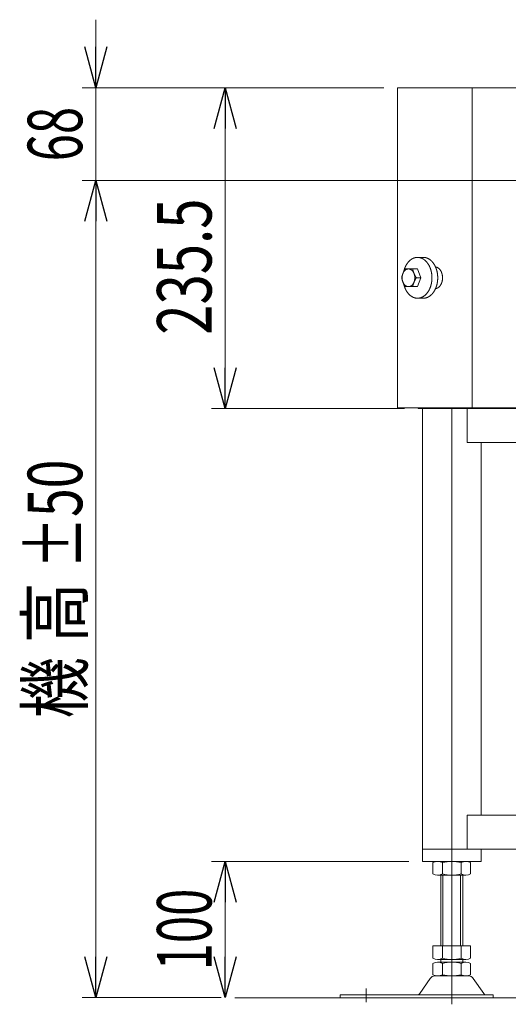
# Model space of a CAD drawing. Units: millimetres. Extents: x -1970 to 1970, y -1352 to 1351.
# Drawn here: x 209 to 568, y -909 to -186 of the extents above; entities that cross this region are included whole.
import ezdxf
from ezdxf.enums import TextEntityAlignment as Align

# ---------------------------------------------------------------- set-up
doc = ezdxf.new("R2010")
doc.units = ezdxf.units.MM
doc.header["$LTSCALE"] = 2.5
doc.linetypes.add('CENTERX2', pattern=[101.6, 63.5, -12.7, 12.7, -12.7])
doc.styles.add('dcStyle0', font='ＭＳ Ｐゴシック', dxfattribs={"width": 1.5})
doc.dimstyles.new('dc_Rotated', dxfattribs={"dimtxt": 40, "dimasz": 30.000019, "dimexe": 10, "dimexo": 10, "dimgap": 10, "dimtad": 3, "dimdsep": 46, "dimtxsty": 'dcStyle0', "dimblk1": 'OPEN30', "dimblk2": 'OPEN30', "dimsah": 1, "dimcen": 0.09, "dimclrd": 2, "dimclre": 2, "dimclrt": 2, "dimadec": 0, "dimazin": 2, "dimtfac": 1, "dimtdec": 4, "dimtmove": 0, "dimatfit": 3, "dimfxl": 1, "dimarcsym": 1})
doc.dimstyles.new('dc_Rotated_F2', dxfattribs={"dimtxt": 40, "dimasz": 30.000019, "dimexe": 10, "dimexo": 10, "dimgap": 10, "dimtad": 3, "dimdec": 3, "dimdsep": 46, "dimtxsty": 'dcStyle0', "dimblk1": 'OPEN30', "dimblk2": 'OPEN30', "dimsah": 1, "dimcen": 0.09, "dimse1": 1, "dimclrd": 2, "dimclre": 2, "dimclrt": 2, "dimadec": 0, "dimazin": 2, "dimtfac": 1, "dimtdec": 4, "dimtmove": 0, "dimatfit": 3, "dimfxl": 1, "dimarcsym": 1})

# ---------------------------------------------------------------- blocks, each defined once
blk = doc.blocks.new('_Open30')
at = {"color": 0, "linetype": 'ByBlock', "lineweight": -2}
for p, q in [((-1, 0.267949), (0, 0)), ((0, 0), (-1, -0.267949)), ((0, 0), (-1, 0))]:
    blk.add_line(p, q, dxfattribs=at)
blk = doc.blocks.new('*D1')
at = {"color": 2, "linetype": 'Continuous', "lineweight": 13}
for p, q in [((476.79, -235.95), (350.27, -235.95)), ((360.27, -471.45), (360.27, -235.95)), ((491.99, -471.45), (350.27, -471.45))]:
    blk.add_line(p, q, dxfattribs=at)
at = {"color": 2, "xscale": 30.00002807615286, "yscale": 29.99989368223643}
for p, rotation in [((360.27, -235.95), 90), ((360.27, -471.45), 270)]:
    blk.add_blockref('_Open30', p, dxfattribs=dict(at, rotation=rotation))
at = {"color": 2, "style": 'dcStyle0', "width": 0.780226}
blk.add_text('235.5', height=40, rotation=90, dxfattribs=at).set_placement((350.27, -417.26), (350.27, -317.26), align=Align.FIT)
blk = doc.blocks.new('*D15')
at = {"color": 2, "linetype": 'Continuous', "lineweight": 13}
for p, q in [((586.79, -303.95), (255.27, -303.95)), ((265.27, -903.95), (265.27, -303.95)), ((357.31, -903.95), (255.27, -903.95))]:
    blk.add_line(p, q, dxfattribs=at)
at = {"color": 2, "xscale": 30.00002807615286, "yscale": 29.99989368223643}
for p, rotation in [((265.27, -303.95), 90), ((265.27, -903.95), 270)]:
    blk.add_blockref('_Open30', p, dxfattribs=dict(at, rotation=rotation))
at = {"color": 4, "style": 'dcStyle0'}
for s, width, p, p2 in [('±50', 0.6875, (255.27, -588.95), (255.27, -508.95)), ('機 高', 0.745766, (255.27, -698.95), (255.27, -598.95))]:
    blk.add_text(s, height=40, rotation=90, dxfattribs=dict(at, width=width)).set_placement(p, p2, align=Align.FIT)
blk = doc.blocks.new('*D16')
at = {"color": 2, "linetype": 'Continuous', "lineweight": 13}
for p, q in [((265.27, -185.95), (265.27, -235.95)), ((476.79, -235.95), (255.27, -235.95)), ((265.27, -303.95), (265.27, -235.95)), ((586.79, -303.95), (255.27, -303.95)), ((265.27, -353.95), (265.27, -303.95))]:
    blk.add_line(p, q, dxfattribs=at)
at = {"color": 2, "xscale": 30.00002807615286, "yscale": 29.99989368223643}
for p, rotation in [((265.27, -235.95), 270), ((265.27, -303.95), 90)]:
    blk.add_blockref('_Open30', p, dxfattribs=dict(at, rotation=rotation))
at = {"color": 2, "style": 'dcStyle0', "width": 0.6875}
blk.add_text('68', height=40, rotation=90, dxfattribs=at).set_placement((255.27, -289.95), (255.27, -249.95), align=Align.FIT)
blk = doc.blocks.new('*D106')
at = {"color": 2, "linetype": 'Continuous', "lineweight": 13}
for p, q in [((495.15, -803.95), (350.27, -803.95)), ((360.27, -903.95), (360.27, -803.95))]:
    blk.add_line(p, q, dxfattribs=at)
at = {"color": 2, "xscale": 30.00002807615286, "yscale": 29.99989368223643}
for p, rotation in [((360.27, -803.95), 90), ((360.27, -903.95), 270)]:
    blk.add_blockref('_Open30', p, dxfattribs=dict(at, rotation=rotation))
at = {"color": 2, "style": 'dcStyle0', "width": 0.6875}
blk.add_text('100', height=40, rotation=90, dxfattribs=at).set_placement((350.27, -883.95), (350.27, -823.95), align=Align.FIT)

msp = doc.modelspace()

# ---------------------------------------------------------------- linework, layer by layer
at = {"color": 7, "linetype": 'Continuous', "lineweight": 13}
for p, q in [((663.7854, -235.9546), (486.7854, -235.9546)), ((486.7854, -470.9546), (486.7854, -235.9546)), ((541.7854, -235.9546), (541.7854, -470.9546)), ((591.7854, -470.9546), (486.7854, -470.9546)), ((501.9882, -471.4546), (501.9882, -470.9546)), ((1043.632, -471.4546), (501.9882, -471.4546)), ((505.1547, -471.4546), (505.1547, -803.9546)), ((526.7369, -471.4546), (526.7369, -803.9546)), ((528.8582, -470.9546), (528.8582, -471.4546)), ((533.0944, -470.9546), (533.0944, -471.4546)), ((538.0506, -471.4546), (538.0506, -496.4546)), ((1011.8779, -496.4546), (538.0506, -496.4546)), ((548.3385, -496.4546), (548.3385, -769.9546)), ((538.0506, -769.9546), (1011.8779, -769.9546)), ((538.0506, -769.9546), (538.0506, -794.9546)), ((505.1547, -794.9546), (1041.5358, -794.9546)), ((548.3385, -794.9546), (548.3385, -803.9546)), ((505.1547, -803.9546), (548.3385, -803.9546)), ((512.8805, -813.0736), (512.8805, -804.8357)), ((519.8087, -813.0736), (519.8087, -804.8357)), ((533.6651, -804.8357), (533.6651, -813.0736)), ((540.5933, -804.8357), (540.5933, -813.0736)), ((537.1292, -813.9546), (516.3446, -813.9546)), ((518.7369, -813.9546), (518.7369, -865.9546)), ((534.7369, -865.9546), (534.7369, -813.9546)), ((512.8805, -865.9546), (540.5933, -865.9546)), ((512.8805, -875.0736), (512.8805, -865.9546)), ((519.8087, -875.0736), (519.8087, -865.9546)), ((533.6651, -865.9546), (533.6651, -875.0736)), ((540.5933, -865.9546), (540.5933, -875.0736)), ((512.8805, -887.0736), (512.8805, -878.8357)), ((516.3446, -875.9546), (537.1292, -875.9546)), ((516.3446, -877.9546), (537.1292, -877.9546)), ((518.7369, -875.9546), (518.7369, -877.9546)), ((519.8087, -887.0736), (519.8087, -878.8357)), ((533.6651, -878.8357), (533.6651, -887.0736)), ((534.7369, -877.9546), (534.7369, -875.9546)), ((540.5933, -878.8357), (540.5933, -887.0736)), ((514.3514, -887.9546), (539.1224, -887.9546)), ((503.3232, -901.0068), (510.9497, -889.8503)), ((550.1506, -901.0068), (542.5241, -889.8503)), ((444.7369, -903.9546), (444.7369, -901.9546)), ((444.7369, -901.9546), (557.2369, -901.9546)), ((557.2369, -901.9546), (557.2369, -903.9546))]:
    msp.add_line(p, q, dxfattribs=at)
at = {"color": 3, "linetype": 'Continuous', "lineweight": 13}
for p, q in [((505.8001, -360.4546), (501.5575, -360.4546)), ((492.6616, -368.9546), (501.4474, -368.9546)), ((500.6224, -375.4546), (504.101, -375.4546)), ((501.4474, -368.9546), (504.101, -375.4546)), ((504.101, -375.4546), (501.4474, -381.9546)), ((492.6616, -381.9546), (501.4474, -381.9546)), ((505.8001, -390.4546), (501.5575, -390.4546)), ((520.2369, -865.9546), (520.2369, -813.9546)), ((533.2369, -813.9546), (533.2369, -865.9546)), ((367.3059, -903.9546), (1146.7659, -903.9546))]:
    msp.add_line(p, q, dxfattribs=at)
at = {"color": 3, "linetype": 'CENTERX2', "lineweight": 13}
for p, q in [((526.7369, -908.8285), (526.7369, -803.9546)), ((463.7369, -897.1671), (463.7369, -907.3482))]:
    msp.add_line(p, q, dxfattribs=at)
at = {"color": 7, "linetype": 'Continuous', "lineweight": 13}
for centre, radius, start, end in [((516.3446, -811.2054), 7.2508, 61.4609897, 118.5390103), ((526.7369, -831.6361), 27.6815, 75.5057552, 104.4942448), ((537.1292, -811.2054), 7.2508, 61.4609897, 118.5390103), ((516.3446, -806.7039), 7.2508, 241.4609897, 298.5390103), ((526.7369, -786.2731), 27.6815, 255.5057552, 284.4942448), ((537.1292, -806.7039), 7.2508, 241.4609897, 298.5390103), ((516.3446, -868.7039), 7.2508, 241.4609897, 298.5390103), ((516.3446, -885.2054), 7.2508, 61.4609897, 118.5390103), ((526.7369, -848.2731), 27.6815, 255.5057552, 284.4942448), ((526.7369, -905.6361), 27.6815, 75.5057552, 104.4942448), ((537.1292, -868.7039), 7.2508, 241.4609897, 298.5390103), ((537.1292, -885.2054), 7.2508, 61.4609897, 118.5390103), ((514.3514, -891.9546), 4, 90, 148.2589692), ((516.3446, -880.7039), 7.2508, 241.4609897, 298.5390103), ((526.7369, -860.2731), 27.6815, 255.5057552, 284.4942448), ((537.1292, -880.7039), 7.2508, 241.4609897, 298.5390103), ((539.1224, -891.9546), 4, 31.7410308, 90), ((501.6224, -899.9546), 2, 270, 328.2589692), ((551.8514, -899.9546), 2, 211.7410308, 270)]:
    msp.add_arc(centre, radius, start, end, dxfattribs=at)
at = {"color": 3, "linetype": 'Continuous', "lineweight": 13}
for points, knots in [([(491.4576, -380.0365), (491.6582, -380.9203), (492.3221, -382.9464), (493.3774, -385.0923), (494.6814, -386.9505), (496.1974, -388.4648), (497.8829, -389.5872), (499.6885, -390.2788), (501.5575, -390.5127), (503.4264, -390.2788), (505.232, -389.5872), (506.9175, -388.4648), (508.4335, -386.9505), (509.7375, -385.0923), (510.7928, -382.9464), (511.5692, -380.5769), (512.0442, -378.0546), (512.2042, -375.4546), (512.0442, -372.8547), (511.5692, -370.3324), (510.7928, -367.9629), (509.7375, -365.817), (508.4335, -363.9587), (506.9175, -362.4445), (505.232, -361.3221), (503.4264, -360.6305), (502.0213, -360.4546), (501.5575, -360.4546), (501.0936, -360.4546), (500.6297, -360.5127), (499.6885, -360.6305), (497.8829, -361.3221), (496.1974, -362.4445), (494.6814, -363.9587), (493.3774, -365.817), (492.3221, -367.9629), (491.6582, -369.989), (491.4576, -370.8728)], [0.9279296, 0.9279296, 0.9279296, 2.7398013, 5.18238074, 7.50954957, 9.70743029, 11.77671505, 13.73519081, 15.61800627, 17.47386547, 19.35668093, 21.3151567, 23.38444145, 25.58232218, 27.909491, 30.35207044, 32.88492285, 35.47502985, 38.08473205, 40.67483906, 43.20769146, 45.65027091, 47.97743973, 50.17532045, 52.24460521, 54.20308098, 56.08589644, 57.01382603, 57.01382603, 57.94175563, 57.94175563, 59.82457109, 61.78304686, 63.85233161, 66.05021234, 68.37738116, 70.81996061, 72.63183231, 72.63183231, 72.63183231]), ([(505.8001, -360.4546), (506.264, -360.4546), (507.669, -360.6305), (509.4747, -361.3221), (511.1601, -362.4445), (512.6762, -363.9587), (513.9802, -365.817), (515.0354, -367.9629), (515.8118, -370.3324), (516.2869, -372.8547), (516.4468, -375.4546), (516.2869, -378.0546), (515.8118, -380.5769), (515.0354, -382.9464), (513.9802, -385.0923), (512.6762, -386.9505), (511.1601, -388.4648), (509.4747, -389.5872), (507.669, -390.2788), (506.264, -390.4546), (505.8001, -390.4546)], [0.9279296, 0.9279296, 0.9279296, 1.8558592, 3.73867465, 5.69715042, 7.76643518, 9.9643159, 12.29148473, 14.73406417, 17.26691657, 19.85702358, 22.46672578, 25.05683278, 27.58968519, 30.03226463, 32.35943346, 34.55731418, 36.62659894, 38.5850747, 40.46789016, 41.39581976, 41.39581976, 41.39581976]), ([(514.7865, -383.4229), (515.2854, -383.3598), (516.2457, -382.992), (517.1446, -382.3934), (517.9531, -381.5858), (518.6486, -380.5947), (519.2114, -379.4502), (519.6255, -378.1865), (519.8788, -376.8413), (519.9641, -375.4546), (519.8788, -374.068), (519.6255, -372.7228), (519.2114, -371.4591), (518.6486, -370.3146), (517.9531, -369.3235), (517.1446, -368.5159), (516.2457, -367.9173), (515.2854, -367.5495), (514.7865, -367.4863)], [44.1614212, 44.1614212, 44.1614212, 45.15972977, 46.20425111, 47.3078704, 48.48007401, 49.72123109, 51.02394034, 52.37479506, 53.75618549, 55.14802667, 56.5294171, 57.88027182, 59.18298107, 60.42413815, 61.59634176, 62.69996104, 63.74448238, 64.74279096, 64.74279096, 64.74279096]), ([(494.496, -368.9798), (494.0817, -369.0307), (493.2863, -369.3301), (492.5435, -369.8162), (491.8753, -370.4723), (491.3004, -371.2776), (490.8352, -372.2076), (490.4929, -373.2346), (490.2835, -374.3278), (490.213, -375.4546), (490.2835, -376.5815), (490.4929, -377.6747), (490.8352, -378.7017), (491.3004, -379.6317), (491.8753, -380.437), (492.5435, -381.0931), (493.2863, -381.5792), (494.0817, -381.8786), (494.9047, -381.9798), (495.7277, -381.8786), (496.5231, -381.5792), (497.2659, -381.0931), (497.9341, -380.437), (498.509, -379.6317), (498.9742, -378.7017), (499.3165, -377.6747), (499.5259, -376.5815), (499.5964, -375.4546), (499.5259, -374.3278), (499.3165, -373.2346), (498.9742, -372.2076), (498.509, -371.2776), (497.9341, -370.4723), (497.2659, -369.8162), (496.5231, -369.3301), (495.7277, -369.0307), (494.9047, -368.9295), (494.496, -368.9798)], [0.4088115, 0.4088115, 0.4088115, 1.23754167, 2.0974957, 3.00329775, 3.96246374, 4.97542745, 6.03652175, 7.13532545, 8.25807154, 9.38901614, 10.51176223, 11.61056592, 12.67166023, 13.68462394, 14.64378993, 15.54959198, 16.40954601, 17.23827618, 18.05589918, 18.88462934, 19.74458338, 20.65038542, 21.60955142, 22.62251513, 23.68360943, 24.78241313, 25.90515922, 27.03610381, 28.1588499, 29.2576536, 30.3187479, 31.33171161, 32.29087761, 33.19667965, 34.05663369, 34.88536385, 35.70298686, 35.70298686, 35.70298686])]:
    msp.add_open_spline(points, degree=2, knots=knots, dxfattribs=at)
for points in [[(492.6616, -368.9546), (490.495, -371.8794), (490.008, -375.4546)], [(492.6616, -381.9546), (490.495, -379.0299), (490.008, -375.4546)], [(497.9688, -368.9546), (498.7136, -372.4412), (500.6224, -375.4546)], [(497.9688, -381.9546), (498.7136, -378.4681), (500.6224, -375.4546)]]:
    msp.add_open_spline(points, degree=2, dxfattribs=at)

# ---------------------------------------------------------------- dimensions: what is measured, and where the dimension line sits
at = {"linetype": 'Continuous', "lineweight": 13}
for base, p1, p2, dimstyle, override, picture, middle in [((265.2654, -235.9546), (596.7854, -303.9546), (486.7854, -235.9546), 'dc_Rotated', {"dimtxt": 40, "dimasz": 30.000019, "dimexe": 10, "dimexo": 10, "dimgap": 10, "dimtad": 3, "dimtih": 0, "dimtoh": 0, "dimdec": 2, "dimlfac": 1, "dimzin": 8, "dimtxsty": 'dcStyle0', "dimblk1": 'Open30', "dimblk2": 'Open30', "dimsah": 1, "dimclrd": 2, "dimclre": 2, "dimclrt": 2, "dimazin": 2, "dimtofl": 1, "dimtolj": 0, "dimtzin": 8, "dimarcsym": 1}, '*D16', (265.2654, -269.9546)), ((360.2709, -235.9546), (501.9882, -471.4546), (486.7854, -235.9546), 'dc_Rotated', {"dimtxt": 40, "dimasz": 30.000019, "dimexe": 10, "dimexo": 10, "dimgap": 10, "dimtad": 3, "dimtih": 0, "dimtoh": 0, "dimdec": 2, "dimlfac": 1, "dimzin": 8, "dimtxsty": 'dcStyle0', "dimblk1": 'Open30', "dimblk2": 'Open30', "dimsah": 1, "dimclrd": 2, "dimclre": 2, "dimclrt": 2, "dimazin": 2, "dimtofl": 1, "dimtolj": 0, "dimtzin": 8, "dimarcsym": 1}, '*D1', (360.2709, -367.2608)), ((360.2709, -803.9546), (360.2709, -903.9546), (505.1547, -803.9546), 'dc_Rotated_F2', {"dimtxt": 40, "dimasz": 30.000019, "dimexe": 10, "dimexo": 10, "dimgap": 10, "dimtad": 3, "dimtih": 0, "dimtoh": 0, "dimdec": 3, "dimlfac": 1, "dimzin": 8, "dimtxsty": 'dcStyle0', "dimblk1": 'Open30', "dimblk2": 'Open30', "dimsah": 1, "dimse1": 1, "dimclrd": 2, "dimclre": 2, "dimclrt": 2, "dimazin": 2, "dimtofl": 1, "dimtolj": 0, "dimtzin": 8, "dimarcsym": 1}, '*D106', (360.2709, -853.9546))]:
    dim = msp.add_linear_dim(base=base, p1=p1, p2=p2, angle=90, dimstyle=dimstyle, override=override, dxfattribs=at)
    dim.commit()
    dim.dimension.update_dxf_attribs({"geometry": picture, "text_midpoint": middle, "dimtype": 160})
dim = msp.add_linear_dim(base=(265.2654, -303.9546), p1=(367.3059, -903.9546), p2=(596.7854, -303.9546), angle=90, text='機 高{}{ ±50}', dimstyle='dc_Rotated', override={"dimtxt": 40, "dimasz": 30.000019, "dimexe": 10, "dimexo": 10, "dimgap": 10, "dimtad": 3, "dimtih": 0, "dimtoh": 0, "dimdec": 2, "dimlfac": 1, "dimzin": 8, "dimtxsty": 'dcStyle0', "dimblk1": 'Open30', "dimblk2": 'Open30', "dimsah": 1, "dimclrd": 2, "dimclre": 2, "dimclrt": 4, "dimazin": 2, "dimtp": 50, "dimtm": 50, "dimtofl": 1, "dimtolj": 0, "dimtzin": 8, "dimarcsym": 1}, dxfattribs=at)
dim.commit()
dim.dimension.update_dxf_attribs({"geometry": '*D15', "text_midpoint": (265.2654, -648.9546), "dimtype": 160})

doc.saveas('drawing.dxf')
